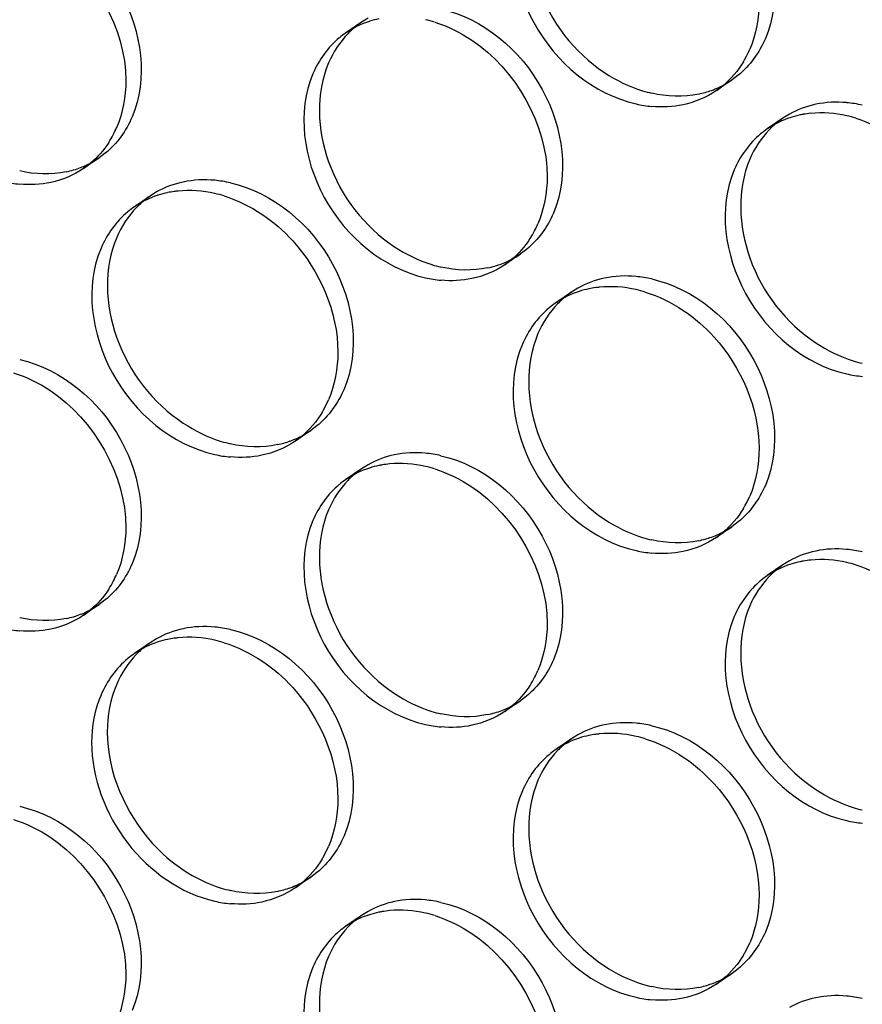
# Model space of a CAD drawing. Units: millimetres. Extents: x -1 to 2971, y -1 to 2101.
# Drawn here: x 2359 to 2372, y 1556 to 1571 of the extents above; entities that cross this region are included whole.
import ezdxf

# ---------------------------------------------------------------- set-up
doc = ezdxf.new("R2010")
doc.units = ezdxf.units.MM
doc.header["$LTSCALE"] = 163.35
doc.layers.add('PANEL_9SX_2KDXF_CONTINUOUS_LINE', color=7, linetype='CONTINUOUS')

msp = doc.modelspace()

# ---------------------------------------------------------------- linework, layer by layer
at = {"layer": 'PANEL_9SX_2KDXF_CONTINUOUS_LINE', "color": 6, "linetype": 'Continuous'}
for p, q in [((2364.487, 1571.487), (2364.383, 1571.422)), ((2364.383, 1571.422), (2364.133, 1571.25)), ((2370.421, 1570.57), (2370.322, 1570.495)), ((2370.322, 1570.495), (2370.072, 1570.323)), ((2371.242, 1569.945), (2371.138, 1569.88)), ((2371.138, 1569.88), (2370.888, 1569.709)), ((2360.274, 1569.319), (2360.175, 1569.245)), ((2360.175, 1569.245), (2359.925, 1569.074)), ((2361.097, 1568.698), (2360.991, 1568.632)), ((2360.991, 1568.632), (2360.741, 1568.461)), ((2366.93, 1567.704), (2366.68, 1567.532)), ((2367.029, 1567.778), (2366.93, 1567.704)), ((2367.746, 1567.09), (2367.496, 1566.919)), ((2367.852, 1567.156), (2367.746, 1567.09)), ((2363.567, 1564.872), (2363.317, 1564.701)), ((2363.666, 1564.947), (2363.567, 1564.872)), ((2364.383, 1564.258), (2364.133, 1564.087)), ((2364.487, 1564.323), (2364.383, 1564.258)), ((2370.322, 1563.331), (2370.072, 1563.159)), ((2370.421, 1563.406), (2370.322, 1563.331)), ((2371.138, 1562.716), (2370.888, 1562.545)), ((2371.242, 1562.782), (2371.138, 1562.716)), ((2360.175, 1562.081), (2359.925, 1561.91)), ((2360.274, 1562.155), (2360.175, 1562.081)), ((2361.097, 1561.534), (2360.991, 1561.468)), ((2360.991, 1561.468), (2360.741, 1561.297)), ((2367.029, 1560.614), (2366.93, 1560.54)), ((2366.93, 1560.54), (2366.68, 1560.369)), ((2367.852, 1559.992), (2367.746, 1559.926)), ((2367.746, 1559.926), (2367.496, 1559.755)), ((2363.666, 1557.783), (2363.567, 1557.708)), ((2363.567, 1557.708), (2363.317, 1557.537)), ((2364.487, 1557.159), (2364.383, 1557.094)), ((2364.383, 1557.094), (2364.133, 1556.923)), ((2370.322, 1556.167), (2370.072, 1555.996)), ((2370.421, 1556.242), (2370.322, 1556.167))]:
    msp.add_line(p, q, dxfattribs=at)
for centre, radius, start, end in [((2365.188, 1570.247), 1.424, 129.7904, 131.8938), ((2365.185, 1570.25), 1.42, 124.4054, 129.7853), ((2365.202, 1570.231), 1.446, 131.8991, 135.9735), ((2369.493, 1571.711), 1.472, 289.9537, 299.6443), ((2369.506, 1571.686), 1.444, 299.672, 304.4028), ((2369.488, 1572.265), 2.034, 252.7827, 257.1083), ((2369.477, 1571.754), 1.517, 281.8486, 289.9396), ((2371.99, 1568.251), 1.887, 77.1039, 84.8313), ((2371.957, 1568.69), 1.446, 131.8991, 135.9735), ((2371.943, 1568.706), 1.424, 129.7904, 131.8938), ((2371.94, 1568.708), 1.42, 124.4054, 129.7853), ((2359.356, 1570.445), 1.453, 291.059, 299.5665), ((2359.368, 1570.424), 1.428, 299.5857, 304.4027), ((2359.341, 1570.488), 1.498, 281.8448, 291.0336), ((2361.853, 1566.984), 1.909, 77.1047, 84.7443), ((2361.819, 1567.428), 1.461, 131.8482, 135.85), ((2361.805, 1567.444), 1.44, 129.7904, 131.843), ((2361.802, 1567.447), 1.436, 124.4054, 129.7853), ((2366.123, 1568.882), 1.428, 299.5857, 304.4027), ((2366.105, 1569.455), 2.013, 252.7346, 257.1077), ((2366.096, 1568.946), 1.498, 281.8448, 291.0336), ((2366.111, 1568.904), 1.453, 291.059, 299.5665), ((2368.608, 1565.442), 1.909, 77.1047, 84.7443), ((2368.557, 1565.905), 1.436, 124.4054, 129.7853), ((2368.574, 1565.887), 1.461, 131.8482, 135.85), ((2368.56, 1565.903), 1.44, 129.7904, 131.843), ((2372.86, 1567.913), 2.013, 252.7346, 257.1077), ((2362.751, 1566.064), 1.444, 299.672, 304.4028), ((2362.733, 1566.642), 2.034, 252.7827, 257.1083), ((2362.722, 1566.131), 1.517, 281.8486, 289.9396), ((2362.738, 1566.088), 1.472, 289.9537, 299.6443), ((2365.235, 1562.629), 1.887, 77.1039, 84.8313), ((2365.185, 1563.086), 1.42, 124.4054, 129.7853), ((2365.202, 1563.067), 1.446, 131.8991, 135.9735), ((2365.188, 1563.083), 1.424, 129.7904, 131.8938), ((2369.493, 1564.547), 1.472, 289.9537, 299.6443), ((2369.506, 1564.522), 1.444, 299.672, 304.4028), ((2369.488, 1565.101), 2.034, 252.7827, 257.1083), ((2369.477, 1564.59), 1.517, 281.8486, 289.9396), ((2371.99, 1561.087), 1.887, 77.1039, 84.8313), ((2371.943, 1561.542), 1.424, 129.7904, 131.8938), ((2371.94, 1561.545), 1.42, 124.4054, 129.7853), ((2371.957, 1561.526), 1.446, 131.8991, 135.9735), ((2359.356, 1563.281), 1.453, 291.059, 299.5665), ((2359.368, 1563.26), 1.428, 299.5857, 304.4027), ((2359.341, 1563.324), 1.498, 281.8448, 291.0336), ((2361.853, 1559.82), 1.909, 77.1047, 84.7443), ((2361.805, 1560.281), 1.44, 129.7904, 131.843), ((2361.802, 1560.283), 1.436, 124.4054, 129.7853), ((2361.819, 1560.265), 1.461, 131.8482, 135.85), ((2366.111, 1561.74), 1.453, 291.059, 299.5665), ((2366.123, 1561.718), 1.428, 299.5857, 304.4027), ((2366.105, 1562.291), 2.013, 252.7346, 257.1077), ((2366.096, 1561.782), 1.498, 281.8448, 291.0336), ((2368.608, 1558.278), 1.909, 77.1047, 84.7443), ((2368.574, 1558.723), 1.461, 131.8482, 135.85), ((2368.56, 1558.739), 1.44, 129.7904, 131.843), ((2368.557, 1558.742), 1.436, 124.4054, 129.7853), ((2372.86, 1560.75), 2.013, 252.7346, 257.1077), ((2362.738, 1558.924), 1.472, 289.9537, 299.6443), ((2362.751, 1558.9), 1.444, 299.672, 304.4028), ((2362.733, 1559.478), 2.034, 252.7827, 257.1083), ((2362.722, 1558.967), 1.517, 281.8486, 289.9396), ((2365.235, 1555.465), 1.887, 77.1039, 84.8313), ((2365.202, 1555.903), 1.446, 131.8991, 135.9735), ((2365.188, 1555.92), 1.424, 129.7904, 131.8938), ((2365.185, 1555.922), 1.42, 124.4054, 129.7853), ((2369.506, 1557.359), 1.444, 299.672, 304.4028), ((2369.493, 1557.383), 1.472, 289.9537, 299.6443), ((2369.488, 1557.937), 2.034, 252.7827, 257.1083), ((2369.477, 1557.426), 1.517, 281.8486, 289.9396), ((2371.99, 1553.923), 1.887, 77.1039, 84.8313)]:
    msp.add_arc(centre, radius, start, end, dxfattribs=at)
at = {"layer": 'PANEL_9SX_2KDXF_CONTINUOUS_LINE', "color": 7, "linetype": 'Continuous'}
for centre, radius, start, end in [((2364.969, 1570), 1.507, 101.8557, 107.7615), ((2364.957, 1569.499), 2.013, 72.7346, 77.1077), ((2364.935, 1570.079), 1.42, 124.4054, 129.7853), ((2369.091, 1571.636), 1.649, 331.0279, 336.7989), ((2369.128, 1571.616), 1.607, 328.9511, 331.0103), ((2369.26, 1571.508), 1.436, 304.4054, 309.7853), ((2369.21, 1571.971), 1.909, 257.1047, 264.7443), ((2371.724, 1568.458), 1.507, 101.8557, 107.7615), ((2371.732, 1568.422), 1.544, 99.838, 101.8624), ((2371.741, 1568.366), 1.601, 95.5658, 99.8244), ((2371.712, 1567.958), 2.013, 72.7346, 77.1077), ((2358.993, 1570.352), 1.589, 327.2274, 332.4227), ((2358.949, 1570.375), 1.638, 332.4208, 336.7923), ((2371.69, 1568.537), 1.42, 124.4054, 129.7853), ((2359.122, 1570.246), 1.42, 304.4054, 309.7853), ((2359.072, 1570.703), 1.887, 257.1039, 264.8313), ((2361.586, 1567.196), 1.523, 101.8553, 107.8892), ((2361.598, 1567.143), 1.578, 97.983, 101.8518), ((2361.606, 1567.088), 1.633, 95.8503, 97.9929), ((2361.575, 1566.691), 2.034, 72.7827, 77.1083), ((2361.552, 1567.276), 1.436, 124.4054, 129.7853), ((2365.704, 1568.833), 1.638, 332.4208, 336.7923), ((2365.748, 1568.81), 1.589, 327.2274, 332.4227), ((2365.877, 1568.704), 1.42, 304.4054, 309.7853), ((2365.827, 1569.162), 1.887, 257.1039, 264.8313), ((2368.341, 1565.655), 1.523, 101.8553, 107.8892), ((2368.353, 1565.601), 1.578, 97.983, 101.8518), ((2368.361, 1565.546), 1.633, 95.8503, 97.9929), ((2368.33, 1565.149), 2.034, 72.7827, 77.1083), ((2368.307, 1565.734), 1.436, 124.4054, 129.7853), ((2372.582, 1567.62), 1.887, 257.1039, 264.8313), ((2362.336, 1566.013), 1.649, 331.0279, 336.7989), ((2362.373, 1565.993), 1.607, 328.9511, 331.0103), ((2362.505, 1565.886), 1.436, 304.4054, 309.7853), ((2362.455, 1566.349), 1.909, 257.1047, 264.7443), ((2364.969, 1562.836), 1.507, 101.8557, 107.7615), ((2364.977, 1562.8), 1.544, 99.838, 101.8624), ((2364.986, 1562.743), 1.601, 95.5658, 99.8244), ((2364.957, 1562.335), 2.013, 72.7346, 77.1077), ((2364.935, 1562.915), 1.42, 124.4054, 129.7853), ((2369.091, 1564.472), 1.649, 331.0279, 336.7989), ((2369.128, 1564.452), 1.607, 328.9511, 331.0103), ((2369.26, 1564.344), 1.436, 304.4054, 309.7853), ((2369.21, 1564.808), 1.909, 257.1047, 264.7443), ((2371.741, 1561.202), 1.601, 95.5658, 99.8244), ((2371.724, 1561.294), 1.507, 101.8557, 107.7615), ((2371.732, 1561.258), 1.544, 99.838, 101.8624), ((2371.712, 1560.794), 2.013, 72.7346, 77.1077), ((2358.949, 1563.211), 1.638, 332.4208, 336.7923), ((2371.69, 1561.373), 1.42, 124.4054, 129.7853), ((2358.993, 1563.188), 1.589, 327.2274, 332.4227), ((2359.122, 1563.082), 1.42, 304.4054, 309.7853), ((2359.072, 1563.539), 1.887, 257.1039, 264.8313), ((2361.598, 1559.979), 1.578, 97.983, 101.8518), ((2361.606, 1559.924), 1.633, 95.8503, 97.9929), ((2361.586, 1560.032), 1.523, 101.8553, 107.8892), ((2361.575, 1559.527), 2.034, 72.7827, 77.1083), ((2361.552, 1560.112), 1.436, 124.4054, 129.7853), ((2365.748, 1561.646), 1.589, 327.2274, 332.4227), ((2365.704, 1561.669), 1.638, 332.4208, 336.7923), ((2365.877, 1561.54), 1.42, 304.4054, 309.7853), ((2365.827, 1561.998), 1.887, 257.1039, 264.8313), ((2368.341, 1558.491), 1.523, 101.8553, 107.8892), ((2368.353, 1558.437), 1.578, 97.983, 101.8518), ((2368.361, 1558.382), 1.633, 95.8503, 97.9929), ((2368.33, 1557.985), 2.034, 72.7827, 77.1083), ((2368.307, 1558.57), 1.436, 124.4054, 129.7853), ((2372.582, 1560.456), 1.887, 257.1039, 264.8313), ((2362.336, 1558.85), 1.649, 331.0279, 336.7989), ((2362.373, 1558.829), 1.607, 328.9511, 331.0103), ((2362.505, 1558.722), 1.436, 304.4054, 309.7853), ((2362.455, 1559.185), 1.909, 257.1047, 264.7443), ((2364.969, 1555.672), 1.507, 101.8557, 107.7615), ((2364.977, 1555.636), 1.544, 99.838, 101.8624), ((2364.986, 1555.579), 1.601, 95.5658, 99.8244), ((2364.957, 1555.171), 2.013, 72.7346, 77.1077), ((2364.935, 1555.751), 1.42, 124.4054, 129.7853), ((2369.091, 1557.308), 1.649, 331.0279, 336.7989), ((2369.128, 1557.288), 1.607, 328.9511, 331.0103), ((2369.26, 1557.18), 1.436, 304.4054, 309.7853), ((2369.21, 1557.644), 1.909, 257.1047, 264.7443)]:
    msp.add_arc(centre, radius, start, end, dxfattribs=at)
at = {"layer": 'PANEL_9SX_2KDXF_CONTINUOUS_LINE', "color": 6, "linetype": 'Continuous'}
for points, knots in [([(2369.034, 1574.467), (2369.715, 1574.312), (2370.902, 1573.333), (2371.121, 1571.774), (2370.857, 1571.157)], [0, 0, 0, 0, 0.510071, 1, 1, 1, 1]), ([(2367.211, 1573.592), (2367, 1573.101), (2367.056, 1571.87), (2367.795, 1570.936), (2368.279, 1570.613)], [0, 0, 0, 0, 0.478998, 1, 1, 1, 1]), ([(2358.901, 1573.174), (2359.575, 1573.02), (2360.749, 1572.052), (2360.966, 1570.511), (2360.704, 1569.901)], [0, 0, 0, 0, 0.510071, 1, 1, 1, 1]), ([(2365.656, 1571.632), (2366.33, 1571.479), (2367.504, 1570.511), (2367.721, 1568.969), (2367.459, 1568.359)], [0, 0, 0, 0, 0.510071, 1, 1, 1, 1]), ([(2363.853, 1570.767), (2363.645, 1570.281), (2363.701, 1569.064), (2364.432, 1568.14), (2364.909, 1567.821)], [0, 0, 0, 0, 0.478998, 1, 1, 1, 1]), ([(2370.608, 1569.225), (2370.4, 1568.74), (2370.456, 1567.523), (2371.187, 1566.598), (2371.664, 1566.28)], [0, 0, 0, 0, 0.478998, 1, 1, 1, 1]), ([(2362.279, 1568.845), (2362.96, 1568.689), (2364.147, 1567.711), (2364.366, 1566.152), (2364.102, 1565.535)], [0, 0, 0, 0, 0.510071, 1, 1, 1, 1]), ([(2360.456, 1567.969), (2360.245, 1567.479), (2360.301, 1566.248), (2361.04, 1565.313), (2361.524, 1564.991)], [0, 0, 0, 0, 0.478998, 1, 1, 1, 1]), ([(2369.034, 1567.303), (2369.715, 1567.148), (2370.902, 1566.169), (2371.121, 1564.61), (2370.857, 1563.993)], [0, 0, 0, 0, 0.510071, 1, 1, 1, 1]), ([(2367.211, 1566.428), (2367, 1565.937), (2367.056, 1564.706), (2367.795, 1563.772), (2368.279, 1563.45)], [0, 0, 0, 0, 0.478998, 1, 1, 1, 1]), ([(2358.901, 1566.01), (2359.575, 1565.856), (2360.749, 1564.889), (2360.966, 1563.347), (2360.704, 1562.737)], [0, 0, 0, 0, 0.510071, 1, 1, 1, 1]), ([(2365.656, 1564.469), (2366.33, 1564.315), (2367.504, 1563.347), (2367.721, 1561.805), (2367.459, 1561.195)], [0, 0, 0, 0, 0.510071, 1, 1, 1, 1]), ([(2363.853, 1563.603), (2363.645, 1563.117), (2363.701, 1561.9), (2364.432, 1560.976), (2364.909, 1560.657)], [0, 0, 0, 0, 0.478998, 1, 1, 1, 1]), ([(2370.608, 1562.061), (2370.4, 1561.576), (2370.456, 1560.359), (2371.187, 1559.434), (2371.664, 1559.116)], [0, 0, 0, 0, 0.478998, 1, 1, 1, 1]), ([(2362.279, 1561.681), (2362.96, 1561.525), (2364.147, 1560.547), (2364.366, 1558.988), (2364.102, 1558.371)], [0, 0, 0, 0, 0.510071, 1, 1, 1, 1]), ([(2369.034, 1560.139), (2369.715, 1559.984), (2370.902, 1559.005), (2371.121, 1557.446), (2370.857, 1556.829)], [0, 0, 0, 0, 0.510071, 1, 1, 1, 1]), ([(2360.305, 1560.039), (2360.305, 1559.398), (2360.689, 1558.512), (2361.341, 1557.949), (2361.524, 1557.827)], [0, 0, 0, 0, 0.745466, 1, 1, 1, 1]), ([(2367.211, 1559.264), (2367, 1558.773), (2367.056, 1557.543), (2367.795, 1556.608), (2368.279, 1556.286)], [0, 0, 0, 0, 0.478998, 1, 1, 1, 1]), ([(2358.901, 1558.846), (2359.575, 1558.692), (2360.749, 1557.725), (2360.966, 1556.183), (2360.704, 1555.573)], [0, 0, 0, 0, 0.510071, 1, 1, 1, 1]), ([(2365.656, 1557.305), (2366.33, 1557.151), (2367.504, 1556.183), (2367.721, 1554.641), (2367.459, 1554.031)], [0, 0, 0, 0, 0.510071, 1, 1, 1, 1]), ([(2363.853, 1556.439), (2363.645, 1555.953), (2363.701, 1554.736), (2364.432, 1553.812), (2364.909, 1553.493)], [0, 0, 0, 0, 0.478998, 1, 1, 1, 1])]:
    msp.add_open_spline(points, degree=3, knots=knots, dxfattribs=at)
at = {"layer": 'PANEL_9SX_2KDXF_CONTINUOUS_LINE', "color": 7, "linetype": 'Continuous'}
for points, knots in [([(2366.961, 1573.42), (2366.696, 1572.804), (2366.915, 1571.244), (2368.103, 1570.266), (2368.784, 1570.11)], [0, 0, 0, 0, 0.489929, 1, 1, 1, 1]), ([(2363.603, 1570.595), (2363.342, 1569.985), (2363.558, 1568.443), (2364.733, 1567.476), (2365.406, 1567.322)], [0, 0, 0, 0, 0.489929, 1, 1, 1, 1]), ([(2370.358, 1569.054), (2370.097, 1568.444), (2370.313, 1566.902), (2371.488, 1565.934), (2372.161, 1565.78)], [0, 0, 0, 0, 0.489929, 1, 1, 1, 1]), ([(2362.784, 1568.342), (2362.966, 1568.22), (2363.618, 1567.657), (2364.002, 1566.771), (2364.002, 1566.13)], [0, 0, 0, 0, 0.254534, 1, 1, 1, 1]), ([(2360.206, 1567.798), (2359.941, 1567.181), (2360.16, 1565.622), (2361.348, 1564.644), (2362.029, 1564.488)], [0, 0, 0, 0, 0.489929, 1, 1, 1, 1]), ([(2369.539, 1566.8), (2369.721, 1566.679), (2370.373, 1566.115), (2370.757, 1565.23), (2370.757, 1564.589)], [0, 0, 0, 0, 0.254534, 1, 1, 1, 1]), ([(2366.961, 1566.256), (2366.696, 1565.64), (2366.915, 1564.081), (2368.103, 1563.102), (2368.784, 1562.946)], [0, 0, 0, 0, 0.489929, 1, 1, 1, 1]), ([(2363.603, 1563.431), (2363.342, 1562.821), (2363.558, 1561.279), (2364.733, 1560.312), (2365.406, 1560.158)], [0, 0, 0, 0, 0.489929, 1, 1, 1, 1]), ([(2370.358, 1561.89), (2370.097, 1561.28), (2370.313, 1559.738), (2371.488, 1558.77), (2372.161, 1558.616)], [0, 0, 0, 0, 0.489929, 1, 1, 1, 1]), ([(2362.784, 1561.178), (2362.966, 1561.057), (2363.618, 1560.493), (2364.002, 1559.607), (2364.002, 1558.966)], [0, 0, 0, 0, 0.254534, 1, 1, 1, 1]), ([(2360.055, 1559.868), (2360.055, 1559.297), (2360.483, 1558.158), (2361.483, 1557.449), (2362.029, 1557.324)], [0, 0, 0, 0, 0.505093, 1, 1, 1, 1]), ([(2369.539, 1559.636), (2369.721, 1559.515), (2370.373, 1558.951), (2370.757, 1558.066), (2370.757, 1557.425)], [0, 0, 0, 0, 0.254534, 1, 1, 1, 1]), ([(2366.961, 1559.093), (2366.696, 1558.476), (2366.915, 1556.917), (2368.103, 1555.938), (2368.784, 1555.783)], [0, 0, 0, 0, 0.489929, 1, 1, 1, 1]), ([(2363.603, 1556.267), (2363.342, 1555.657), (2363.558, 1554.116), (2364.733, 1553.148), (2365.406, 1552.994)], [0, 0, 0, 0, 0.489929, 1, 1, 1, 1])]:
    msp.add_open_spline(points, degree=3, knots=knots, dxfattribs=at)
for points in [[(2359.398, 1572.675), (2360.091, 1572.213), (2360.603, 1571.32), (2360.603, 1570.487)], [(2370.757, 1571.753), (2370.757, 1571.492), (2370.709, 1571.225), (2370.607, 1570.986)], [(2364.509, 1571.434), (2364.376, 1571.392), (2364.248, 1571.329), (2364.133, 1571.25)], [(2365.555, 1571.421), (2365.766, 1571.356), (2365.969, 1571.256), (2366.153, 1571.133)], [(2364.026, 1571.17), (2363.843, 1571.018), (2363.697, 1570.814), (2363.603, 1570.595)], [(2366.153, 1571.133), (2366.846, 1570.671), (2367.358, 1569.778), (2367.358, 1568.946)], [(2370.505, 1570.787), (2370.419, 1570.643), (2370.308, 1570.512), (2370.179, 1570.405)], [(2360.603, 1570.487), (2360.603, 1570.23), (2360.556, 1569.966), (2360.454, 1569.729)], [(2370.072, 1570.323), (2369.912, 1570.214), (2369.728, 1570.137), (2369.539, 1570.097)], [(2369.539, 1570.097), (2369.374, 1570.063), (2369.202, 1570.055), (2369.035, 1570.07)], [(2372.161, 1569.92), (2371.974, 1569.962), (2371.777, 1569.977), (2371.586, 1569.959)], [(2371.264, 1569.893), (2371.131, 1569.85), (2371.003, 1569.788), (2370.888, 1569.709)], [(2372.31, 1569.88), (2372.521, 1569.814), (2372.724, 1569.714), (2372.908, 1569.591)], [(2370.781, 1569.629), (2370.598, 1569.476), (2370.452, 1569.272), (2370.358, 1569.054)], [(2360.328, 1569.492), (2360.247, 1569.366), (2360.146, 1569.25), (2360.031, 1569.154)], [(2359.925, 1569.074), (2359.767, 1568.966), (2359.585, 1568.89), (2359.398, 1568.85)], [(2359.398, 1568.85), (2359.236, 1568.816), (2359.067, 1568.809), (2358.902, 1568.823)], [(2367.358, 1568.946), (2367.358, 1568.688), (2367.311, 1568.424), (2367.209, 1568.188)], [(2361.119, 1568.646), (2360.985, 1568.603), (2360.857, 1568.54), (2360.741, 1568.461)], [(2362.029, 1568.674), (2361.837, 1568.717), (2361.635, 1568.733), (2361.439, 1568.712)], [(2362.177, 1568.634), (2362.391, 1568.567), (2362.597, 1568.466), (2362.784, 1568.342)], [(2360.633, 1568.379), (2360.449, 1568.225), (2360.3, 1568.019), (2360.206, 1567.798)], [(2367.083, 1567.95), (2367.002, 1567.824), (2366.901, 1567.709), (2366.786, 1567.613)], [(2366.68, 1567.532), (2366.522, 1567.425), (2366.34, 1567.348), (2366.153, 1567.309)], [(2366.153, 1567.309), (2365.991, 1567.275), (2365.822, 1567.267), (2365.657, 1567.282)], [(2367.874, 1567.104), (2367.74, 1567.061), (2367.612, 1566.998), (2367.496, 1566.919)], [(2368.784, 1567.132), (2368.592, 1567.176), (2368.39, 1567.191), (2368.194, 1567.171)], [(2368.932, 1567.092), (2369.146, 1567.026), (2369.352, 1566.925), (2369.539, 1566.8)], [(2367.388, 1566.838), (2367.204, 1566.684), (2367.055, 1566.478), (2366.961, 1566.256)], [(2364.002, 1566.13), (2364.002, 1565.87), (2363.954, 1565.603), (2363.852, 1565.364)], [(2358.8, 1565.799), (2359.011, 1565.733), (2359.214, 1565.634), (2359.398, 1565.511)], [(2359.398, 1565.511), (2360.091, 1565.049), (2360.603, 1564.156), (2360.603, 1563.323)], [(2363.75, 1565.164), (2363.664, 1565.021), (2363.553, 1564.889), (2363.424, 1564.782)], [(2363.317, 1564.701), (2363.157, 1564.592), (2362.973, 1564.515), (2362.784, 1564.475)], [(2370.757, 1564.589), (2370.757, 1564.328), (2370.709, 1564.061), (2370.607, 1563.822)], [(2362.784, 1564.475), (2362.619, 1564.44), (2362.447, 1564.433), (2362.28, 1564.448)], [(2364.509, 1564.271), (2364.376, 1564.228), (2364.248, 1564.166), (2364.133, 1564.087)], [(2365.406, 1564.297), (2365.219, 1564.34), (2365.022, 1564.355), (2364.831, 1564.336)], [(2365.555, 1564.257), (2365.766, 1564.192), (2365.969, 1564.092), (2366.153, 1563.969)], [(2364.026, 1564.006), (2363.843, 1563.854), (2363.697, 1563.65), (2363.603, 1563.431)], [(2366.153, 1563.969), (2366.846, 1563.507), (2367.358, 1562.614), (2367.358, 1561.782)], [(2370.505, 1563.623), (2370.419, 1563.479), (2370.308, 1563.348), (2370.179, 1563.241)], [(2360.603, 1563.323), (2360.603, 1563.066), (2360.556, 1562.802), (2360.454, 1562.565)], [(2370.072, 1563.159), (2369.912, 1563.05), (2369.728, 1562.973), (2369.539, 1562.933)], [(2369.539, 1562.933), (2369.374, 1562.899), (2369.202, 1562.891), (2369.035, 1562.906)], [(2372.161, 1562.756), (2371.974, 1562.798), (2371.777, 1562.814), (2371.586, 1562.795)], [(2371.264, 1562.729), (2371.131, 1562.686), (2371.003, 1562.624), (2370.888, 1562.545)], [(2372.31, 1562.716), (2372.521, 1562.65), (2372.724, 1562.55), (2372.908, 1562.428)], [(2360.328, 1562.328), (2360.247, 1562.202), (2360.146, 1562.086), (2360.031, 1561.991)], [(2370.781, 1562.465), (2370.598, 1562.312), (2370.452, 1562.108), (2370.358, 1561.89)], [(2359.925, 1561.91), (2359.767, 1561.802), (2359.585, 1561.726), (2359.398, 1561.686)], [(2359.398, 1561.686), (2359.236, 1561.652), (2359.067, 1561.645), (2358.902, 1561.66)], [(2367.358, 1561.782), (2367.358, 1561.524), (2367.311, 1561.26), (2367.209, 1561.024)], [(2362.029, 1561.51), (2361.837, 1561.554), (2361.635, 1561.569), (2361.439, 1561.549)], [(2361.119, 1561.482), (2360.985, 1561.439), (2360.857, 1561.376), (2360.741, 1561.297)], [(2362.177, 1561.47), (2362.391, 1561.404), (2362.597, 1561.303), (2362.784, 1561.178)], [(2360.633, 1561.215), (2360.449, 1561.061), (2360.3, 1560.855), (2360.206, 1560.634)], [(2367.083, 1560.786), (2367.002, 1560.66), (2366.901, 1560.545), (2366.786, 1560.449)], [(2360.206, 1560.634), (2360.103, 1560.395), (2360.055, 1560.128), (2360.055, 1559.868)], [(2366.68, 1560.369), (2366.522, 1560.261), (2366.34, 1560.184), (2366.153, 1560.145)], [(2366.153, 1560.145), (2365.991, 1560.111), (2365.822, 1560.103), (2365.657, 1560.118)], [(2368.784, 1559.968), (2368.592, 1560.012), (2368.39, 1560.027), (2368.194, 1560.007)], [(2367.874, 1559.94), (2367.74, 1559.897), (2367.612, 1559.834), (2367.496, 1559.755)], [(2368.932, 1559.928), (2369.146, 1559.862), (2369.352, 1559.761), (2369.539, 1559.636)], [(2367.388, 1559.674), (2367.204, 1559.52), (2367.055, 1559.314), (2366.961, 1559.093)], [(2364.002, 1558.966), (2364.002, 1558.706), (2363.954, 1558.439), (2363.852, 1558.2)], [(2358.8, 1558.635), (2359.011, 1558.569), (2359.214, 1558.47), (2359.398, 1558.347)], [(2359.398, 1558.347), (2360.091, 1557.885), (2360.603, 1556.992), (2360.603, 1556.16)], [(2363.75, 1558.001), (2363.664, 1557.857), (2363.553, 1557.726), (2363.424, 1557.618)], [(2363.317, 1557.537), (2363.157, 1557.428), (2362.973, 1557.351), (2362.784, 1557.311)], [(2370.757, 1557.425), (2370.757, 1557.164), (2370.709, 1556.897), (2370.607, 1556.658)], [(2362.784, 1557.311), (2362.619, 1557.276), (2362.447, 1557.269), (2362.28, 1557.284)], [(2364.509, 1557.107), (2364.376, 1557.064), (2364.248, 1557.002), (2364.133, 1556.923)], [(2365.406, 1557.133), (2365.219, 1557.176), (2365.022, 1557.191), (2364.831, 1557.173)], [(2365.555, 1557.093), (2365.766, 1557.028), (2365.969, 1556.928), (2366.153, 1556.805)], [(2364.026, 1556.842), (2363.843, 1556.69), (2363.697, 1556.486), (2363.603, 1556.267)], [(2366.153, 1556.805), (2366.846, 1556.343), (2367.358, 1555.45), (2367.358, 1554.618)], [(2370.505, 1556.459), (2370.419, 1556.316), (2370.308, 1556.184), (2370.179, 1556.077)], [(2360.603, 1556.16), (2360.603, 1555.902), (2360.556, 1555.638), (2360.454, 1555.402)], [(2370.072, 1555.996), (2369.912, 1555.887), (2369.728, 1555.809), (2369.539, 1555.769)], [(2369.539, 1555.769), (2369.374, 1555.735), (2369.202, 1555.727), (2369.035, 1555.742)]]:
    msp.add_open_spline(points, degree=3, dxfattribs=at)
at = {"layer": 'PANEL_9SX_2KDXF_CONTINUOUS_LINE', "color": 6, "linetype": 'Continuous'}
for points in [[(2364.163, 1571.236), (2364.032, 1571.101), (2363.927, 1570.939), (2363.853, 1570.767)], [(2370.857, 1571.157), (2370.761, 1570.933), (2370.61, 1570.724), (2370.421, 1570.57)], [(2368.279, 1570.613), (2368.465, 1570.489), (2368.671, 1570.388), (2368.885, 1570.322)], [(2369.789, 1570.268), (2369.543, 1570.217), (2369.279, 1570.226), (2369.034, 1570.282)], [(2371.664, 1570.104), (2371.517, 1570.073), (2371.373, 1570.019), (2371.242, 1569.945)], [(2372.16, 1570.131), (2371.995, 1570.146), (2371.826, 1570.138), (2371.664, 1570.104)], [(2360.704, 1569.901), (2360.609, 1569.679), (2360.46, 1569.472), (2360.274, 1569.319)], [(2370.918, 1569.694), (2370.787, 1569.56), (2370.682, 1569.397), (2370.608, 1569.225)], [(2359.648, 1569.022), (2359.404, 1568.97), (2359.144, 1568.979), (2358.901, 1569.035)], [(2361.524, 1568.858), (2361.375, 1568.827), (2361.229, 1568.773), (2361.097, 1568.698)], [(2362.028, 1568.885), (2361.86, 1568.9), (2361.688, 1568.893), (2361.524, 1568.858)], [(2360.771, 1568.446), (2360.638, 1568.31), (2360.531, 1568.144), (2360.456, 1567.969)], [(2367.459, 1568.359), (2367.364, 1568.137), (2367.215, 1567.931), (2367.029, 1567.778)], [(2364.909, 1567.821), (2365.094, 1567.698), (2365.296, 1567.599), (2365.508, 1567.533)], [(2366.403, 1567.48), (2366.159, 1567.429), (2365.899, 1567.438), (2365.656, 1567.493)], [(2368.279, 1567.316), (2368.13, 1567.285), (2367.984, 1567.231), (2367.852, 1567.156)], [(2368.783, 1567.343), (2368.615, 1567.359), (2368.443, 1567.351), (2368.279, 1567.316)], [(2367.526, 1566.905), (2367.393, 1566.768), (2367.286, 1566.603), (2367.211, 1566.428)], [(2371.664, 1566.28), (2371.849, 1566.157), (2372.051, 1566.057), (2372.263, 1565.991)], [(2364.102, 1565.535), (2364.006, 1565.311), (2363.855, 1565.102), (2363.666, 1564.947)], [(2361.524, 1564.991), (2361.71, 1564.867), (2361.916, 1564.766), (2362.13, 1564.699)], [(2363.034, 1564.646), (2362.788, 1564.594), (2362.524, 1564.603), (2362.279, 1564.659)], [(2364.909, 1564.482), (2364.762, 1564.451), (2364.618, 1564.397), (2364.487, 1564.323)], [(2365.405, 1564.508), (2365.24, 1564.523), (2365.071, 1564.516), (2364.909, 1564.482)], [(2364.163, 1564.072), (2364.032, 1563.937), (2363.927, 1563.775), (2363.853, 1563.603)], [(2370.857, 1563.993), (2370.761, 1563.769), (2370.61, 1563.56), (2370.421, 1563.406)], [(2368.279, 1563.45), (2368.465, 1563.325), (2368.671, 1563.224), (2368.885, 1563.158)], [(2369.789, 1563.105), (2369.543, 1563.053), (2369.279, 1563.062), (2369.034, 1563.118)], [(2372.16, 1562.967), (2371.995, 1562.982), (2371.826, 1562.974), (2371.664, 1562.94)], [(2371.664, 1562.94), (2371.517, 1562.909), (2371.373, 1562.855), (2371.242, 1562.782)], [(2360.704, 1562.737), (2360.609, 1562.515), (2360.46, 1562.309), (2360.274, 1562.155)], [(2370.918, 1562.53), (2370.787, 1562.396), (2370.682, 1562.233), (2370.608, 1562.061)], [(2359.648, 1561.858), (2359.404, 1561.807), (2359.144, 1561.815), (2358.901, 1561.871)], [(2361.524, 1561.694), (2361.375, 1561.663), (2361.229, 1561.609), (2361.097, 1561.534)], [(2362.028, 1561.721), (2361.86, 1561.736), (2361.688, 1561.729), (2361.524, 1561.694)], [(2360.771, 1561.282), (2360.638, 1561.146), (2360.531, 1560.981), (2360.456, 1560.805)], [(2367.459, 1561.195), (2367.364, 1560.974), (2367.215, 1560.767), (2367.029, 1560.614)], [(2360.456, 1560.805), (2360.353, 1560.566), (2360.305, 1560.299), (2360.305, 1560.039)], [(2364.909, 1560.657), (2365.094, 1560.534), (2365.296, 1560.435), (2365.508, 1560.369)], [(2366.403, 1560.316), (2366.159, 1560.265), (2365.899, 1560.274), (2365.656, 1560.329)], [(2368.279, 1560.153), (2368.13, 1560.121), (2367.984, 1560.067), (2367.852, 1559.992)], [(2368.783, 1560.18), (2368.615, 1560.195), (2368.443, 1560.187), (2368.279, 1560.153)], [(2367.526, 1559.741), (2367.393, 1559.604), (2367.286, 1559.439), (2367.211, 1559.264)], [(2371.664, 1559.116), (2371.849, 1558.993), (2372.051, 1558.893), (2372.263, 1558.828)], [(2364.102, 1558.371), (2364.006, 1558.147), (2363.855, 1557.938), (2363.666, 1557.783)], [(2361.524, 1557.827), (2361.71, 1557.703), (2361.916, 1557.602), (2362.13, 1557.535)], [(2363.034, 1557.482), (2362.788, 1557.431), (2362.524, 1557.439), (2362.279, 1557.495)], [(2364.909, 1557.318), (2364.762, 1557.287), (2364.618, 1557.233), (2364.487, 1557.159)], [(2365.405, 1557.345), (2365.24, 1557.359), (2365.071, 1557.352), (2364.909, 1557.318)], [(2364.163, 1556.908), (2364.032, 1556.773), (2363.927, 1556.611), (2363.853, 1556.439)], [(2370.857, 1556.829), (2370.761, 1556.605), (2370.61, 1556.397), (2370.421, 1556.242)], [(2368.279, 1556.286), (2368.465, 1556.161), (2368.671, 1556.06), (2368.885, 1555.994)], [(2369.789, 1555.941), (2369.543, 1555.889), (2369.279, 1555.898), (2369.034, 1555.954)], [(2371.664, 1555.776), (2371.517, 1555.745), (2371.373, 1555.692), (2371.242, 1555.618)], [(2372.16, 1555.803), (2371.995, 1555.818), (2371.826, 1555.81), (2371.664, 1555.776)]]:
    msp.add_open_spline(points, degree=3, dxfattribs=at)

doc.saveas('drawing.dxf')
